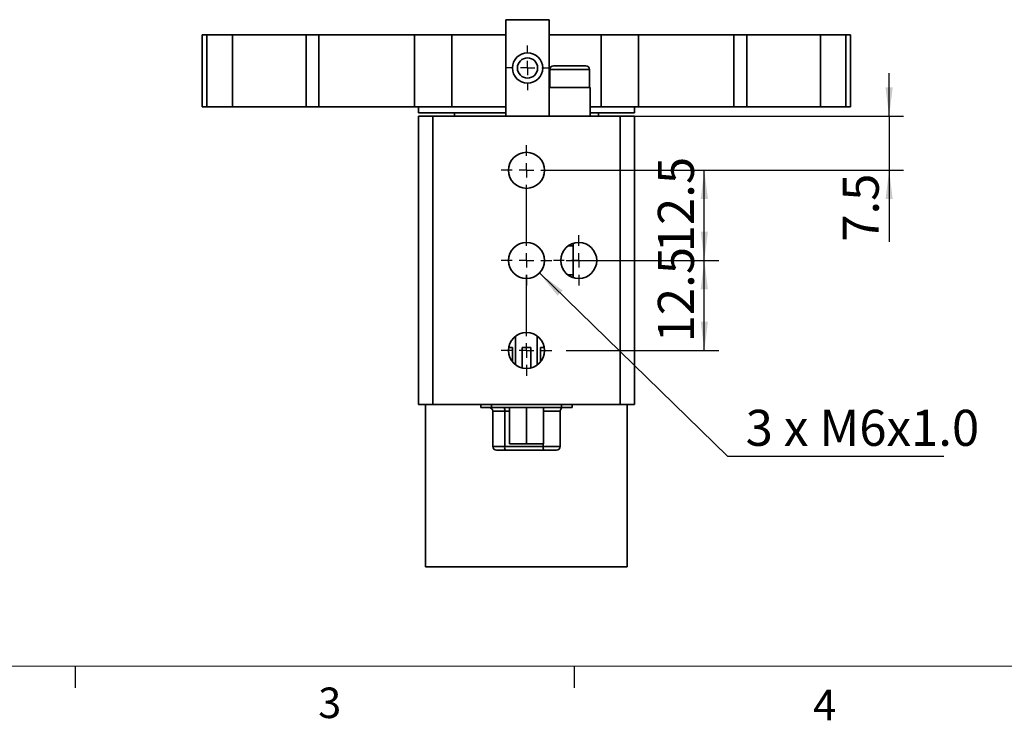
# Model space of a CAD drawing. Units: millimetres. Extents: x 5 to 289, y 4 to 204.
# Drawn here: x 74 to 142, y 4 to 53 of the extents above; entities that cross this region are included whole.
import ezdxf

# ---------------------------------------------------------------- set-up
doc = ezdxf.new("R2010")
doc.units = ezdxf.units.MM
doc.layers.add('DIM', color=7, linetype='Continuous')
doc.styles.add('SLDTEXTSTYLE0', font='TXT', dxfattribs={"width": 0.605})
doc.styles.add('SLDTEXTSTYLE1', font='TXT', dxfattribs={"width": 0.7})
doc.dimstyles.new('SLDDIMSTYLE0', dxfattribs={"dimtxt": 2.5, "dimasz": 2, "dimexe": 0, "dimexo": 0.0625, "dimtad": 1, "dimlfac": 2, "dimrnd": 1e-09, "dimzin": 12, "dimdsep": 46, "dimtxsty": 'SLDTEXTSTYLE1', "dimsah": 1, "dimcen": 0.09, "dimadec": 0, "dimazin": 3, "dimtfac": 1, "dimtofl": 0, "dimtmove": 0, "dimatfit": 3, "dimfxl": 1, "dimfrac": 2, "dimtolj": 1, "dimtzin": 12, "dimarcsym": 0})
doc.dimstyles.new('SLDDIMSTYLE2', dxfattribs={"dimtxt": 2.5, "dimasz": 2, "dimexe": 0, "dimexo": 0.0625, "dimtad": 1, "dimlfac": 2, "dimrnd": 1e-09, "dimzin": 12, "dimdsep": 46, "dimtxsty": 'SLDTEXTSTYLE1', "dimsah": 1, "dimcen": 0.09, "dimadec": 0, "dimazin": 3, "dimtfac": 1, "dimtmove": 0, "dimatfit": 0, "dimfxl": 1, "dimfrac": 2, "dimtolj": 1, "dimtzin": 12, "dimarcsym": 0})
doc.dimstyles.new('SLDDIMSTYLE7', dxfattribs={"dimtxt": 2.5, "dimasz": 2, "dimexe": 0, "dimexo": 0.0625, "dimtad": 0, "dimtih": 1, "dimtoh": 1, "dimdec": 6, "dimlfac": 2, "dimrnd": 1e-09, "dimzin": 12, "dimdsep": 46, "dimtxsty": 'SLDTEXTSTYLE1', "dimsah": 1, "dimcen": 0, "dimadec": 0, "dimazin": 3, "dimtfac": 1, "dimtofl": 0, "dimtmove": 0, "dimatfit": 3, "dimfxl": 1, "dimfrac": 2, "dimtolj": 1, "dimtzin": 12, "dimarcsym": 0})

# ---------------------------------------------------------------- blocks, each defined once
blk = doc.blocks.new('_D_11')
at = {"layer": 'DIM'}
for p, q in [((134.434, 46.259), (134.434, 49.259)), ((112.764, 46.259), (135.434, 46.259)), ((134.434, 46.259), (134.434, 42.509)), ((110.264, 42.509), (135.434, 42.509)), ((134.434, 42.509), (134.434, 37.551))]:
    blk.add_line(p, q, dxfattribs=at)
for points in [[(134.434, 46.259), (134.684, 48.259), (134.184, 48.259)], [(134.434, 42.509), (134.184, 40.509), (134.684, 40.509)]]:
    blk.add_solid(points, dxfattribs=at)
at = {"layer": 'DIM', "insert": (131.211, 37.551), "char_height": 2.5, "attachment_point": 1, "rotation": 90, "style": 'SLDTEXTSTYLE1'}
blk.add_mtext('7.5', dxfattribs=at)
blk = doc.blocks.new('_D_12')
at = {"layer": 'DIM'}
for p, q in [((112.014, 42.509), (122.608, 42.509)), ((121.608, 36.259), (121.608, 42.509)), ((112.014, 36.259), (122.608, 36.259))]:
    blk.add_line(p, q, dxfattribs=at)
for points in [[(121.608, 42.509), (121.358, 40.509), (121.858, 40.509)], [(121.608, 36.259), (121.858, 38.259), (121.358, 38.259)]]:
    blk.add_solid(points, dxfattribs=at)
at = {"layer": 'DIM', "insert": (118.385, 36.818), "char_height": 2.5, "attachment_point": 1, "rotation": 90, "style": 'SLDTEXTSTYLE1'}
blk.add_mtext('12.5', dxfattribs=at)
blk = doc.blocks.new('_D_13')
at = {"layer": 'DIM'}
for p, q in [((112.014, 36.259), (122.608, 36.259)), ((121.608, 30.009), (121.608, 36.259)), ((112.014, 30.009), (122.608, 30.009))]:
    blk.add_line(p, q, dxfattribs=at)
for points in [[(121.608, 36.259), (121.358, 34.259), (121.858, 34.259)], [(121.608, 30.009), (121.858, 32.009), (121.358, 32.009)]]:
    blk.add_solid(points, dxfattribs=at)
at = {"layer": 'DIM', "insert": (118.385, 30.568), "char_height": 2.5, "attachment_point": 1, "rotation": 90, "style": 'SLDTEXTSTYLE1'}
blk.add_mtext('12.5', dxfattribs=at)
blk = doc.blocks.new('_D_14')
at = {"layer": 'DIM'}
for p, q in [((110.16, 35.387), (123.224, 22.671)), ((123.224, 22.671), (138.235, 22.671))]:
    blk.add_line(p, q, dxfattribs=at)
blk.add_solid([(110.16, 35.387), (111.419, 33.813), (111.768, 34.171)], dxfattribs=at)
at = {"layer": 'DIM', "insert": (124.474, 25.894), "char_height": 2.5, "attachment_point": 1, "style": 'SLDTEXTSTYLE1'}
blk.add_mtext('3 x M6x1.0', dxfattribs=at)
blk = doc.blocks.new('SW_CENTERMARKSYMBOL_6')
at = {"layer": 'DIM', "color": 0}
for p, q in [((0, 13.5), (0, 14.25)), ((0, 12.5), (0, 13)), ((-1, 12.5), (-1.75, 12.5)), ((0, 12.5), (-0.5, 12.5)), ((0, 12.5), (0, 12)), ((0, 12.5), (0.5, 12.5)), ((1, 12.5), (1.75, 12.5)), ((0, 7.25), (0, 11.5)), ((0, 7.25), (0, 8)), ((-1, 6.25), (-1.75, 6.25)), ((0, 6.25), (-0.5, 6.25)), ((0, 6.25), (-0.5, 6.25)), ((0, 6.25), (0, 6.75)), ((0, 6.25), (0, 6.75)), ((0, 6.25), (0, 5.75)), ((0, 6.25), (0.5, 6.25)), ((0, 6.25), (0, 5.75)), ((0, 6.25), (0.5, 6.25)), ((1, 6.25), (1.75, 6.25)), ((0, 5.25), (0, 4.5)), ((0, 1), (0, 5.25)), ((-1, 0), (-1.75, 0)), ((0, 0), (-0.5, 0)), ((0, 0), (0, 0.5)), ((0, 0), (0, -0.5)), ((0, 0), (0.5, 0)), ((1, 0), (1.75, 0)), ((0, -1), (0, -1.75))]:
    blk.add_line(p, q, dxfattribs=at)
blk = doc.blocks.new('SW_CENTERMARKSYMBOL_7')
at = {"layer": 'DIM', "color": 0}
for p, q in [((0, 1), (0, 1.75)), ((-1, 0), (-1.75, 0)), ((0, 0), (-0.5, 0)), ((0, 0), (0, 0.5)), ((0, 0), (0, -0.5)), ((0, 0), (0.5, 0)), ((1, 0), (1.75, 0)), ((0, -1), (0, -1.75))]:
    blk.add_line(p, q, dxfattribs=at)
blk = doc.blocks.new('SW_CENTERMARKSYMBOL_8')
at = {"layer": 'DIM', "color": 0}
for p, q in [((0, 1), (0, 1.55)), ((-1, 0), (-1.55, 0)), ((0, 0), (-0.5, 0)), ((0, 0), (0, 0.5)), ((0, 0), (0, -0.5)), ((0, 0), (0.5, 0)), ((1, 0), (1.55, 0)), ((0, -1), (0, -1.55))]:
    blk.add_line(p, q, dxfattribs=at)

msp = doc.modelspace()

# ---------------------------------------------------------------- linework, layer by layer
at = {"color": 7, "linetype": 'Continuous', "lineweight": 35}
for p, q in [((110.83947051, 52.95908762), (107.83947051, 52.95908762)), ((107.83947051, 52.95908762), (107.83947051, 46.25908762)), ((110.83947051, 52.95908762), (110.83947051, 48.25908762)), ((86.76447051, 51.90908762), (86.76447051, 46.90908762)), ((87.09244373, 51.90908762), (86.76447051, 51.90908762)), ((87.09244373, 51.90908762), (87.09244373, 46.90908762)), ((87.09244373, 51.90908762), (88.8539542, 51.90908762)), ((88.8539542, 51.90908762), (88.8539542, 46.90908762)), ((88.8539542, 51.90908762), (93.96367744, 51.90908762)), ((93.96367744, 51.90908762), (93.96367744, 46.90908762)), ((94.8635783, 51.90908762), (93.96367744, 51.90908762)), ((94.8635783, 51.90908762), (94.8635783, 46.90908762)), ((101.49333593, 51.90908762), (94.8635783, 51.90908762)), ((101.49333593, 51.90908762), (101.49333593, 46.90908762)), ((101.49333593, 51.90908762), (104.08371412, 51.90908762)), ((104.08371412, 51.90908762), (104.08371412, 46.90908762)), ((104.08371412, 51.90908762), (107.83947051, 51.90908762)), ((105.4621704, 51.92158762), (105.4621704, 51.90908762)), ((110.83947051, 51.90908762), (114.44522689, 51.90908762)), ((112.57631565, 51.90908762), (112.57631565, 51.92158762)), ((114.44522689, 51.90908762), (114.44522689, 46.90908762)), ((117.03560508, 51.90908762), (114.44522689, 51.90908762)), ((117.03560508, 51.90908762), (117.03560508, 46.90908762)), ((123.66536271, 51.90908762), (117.03560508, 51.90908762)), ((123.66536271, 51.90908762), (123.66536271, 46.90908762)), ((123.66536271, 51.90908762), (124.56526357, 51.90908762)), ((124.56526357, 46.90908762), (124.56526357, 51.90908762)), ((124.56526357, 51.90908762), (129.67498681, 51.90908762)), ((129.67498681, 51.90908762), (129.67498681, 46.90908762)), ((131.43649728, 51.90908762), (129.67498681, 51.90908762)), ((131.43649728, 51.90908762), (131.43649728, 46.90908762)), ((131.76447051, 51.90908762), (131.43649728, 51.90908762)), ((131.76447051, 46.90908762), (131.76447051, 51.90908762)), ((110.88947051, 49.50908762), (110.88947051, 48.25908762)), ((113.63947051, 49.50908762), (110.88947051, 49.50908762)), ((111.13947051, 49.75908762), (113.38947037, 49.75908762)), ((113.63947051, 48.25908762), (113.63947051, 49.50908762)), ((111.69164854, 48.25908762), (110.83947051, 48.25908762)), ((110.83947051, 48.25908762), (110.83947051, 46.25908762)), ((112.83729247, 48.25908762), (111.69164854, 48.25908762)), ((113.68947051, 48.25908762), (112.83729247, 48.25908762)), ((113.68947051, 48.25908762), (113.68947051, 46.25908762)), ((87.09244373, 46.90908762), (86.76447051, 46.90908762)), ((87.09244373, 46.90908762), (88.8539542, 46.90908762)), ((88.8539542, 46.90908762), (93.96367744, 46.90908762)), ((94.8635783, 46.90908762), (93.96367744, 46.90908762)), ((101.49333593, 46.90908762), (94.8635783, 46.90908762)), ((101.49333593, 46.90908762), (104.08371412, 46.90908762)), ((101.76447051, 46.90908762), (101.76447051, 46.50908762)), ((107.83947051, 46.50908762), (101.76447051, 46.50908762)), ((104.08371412, 46.90908762), (107.83947051, 46.90908762)), ((104.26447051, 46.50908762), (104.26447051, 46.25908762)), ((113.68947051, 46.90908762), (114.44522689, 46.90908762)), ((115.75966103, 46.50908762), (113.68947051, 46.50908762)), ((114.26447051, 46.25908762), (114.26447051, 46.50908762)), ((117.03560508, 46.90908762), (114.44522689, 46.90908762)), ((116.76447051, 46.50908762), (115.75966103, 46.50908762)), ((116.76447051, 46.50908762), (116.76447051, 46.90908762)), ((123.66536271, 46.90908762), (117.03560508, 46.90908762)), ((123.66536271, 46.90908762), (124.56526357, 46.90908762)), ((124.56526357, 46.90908762), (129.67498681, 46.90908762)), ((131.43649728, 46.90908762), (129.67498681, 46.90908762)), ((131.76447051, 46.90908762), (131.43649728, 46.90908762)), ((101.76447051, 26.25908762), (101.76447051, 46.25908762)), ((101.76447051, 46.25908762), (102.76447051, 46.25908762)), ((102.76447051, 46.25908762), (102.76447051, 26.25908762)), ((102.76447051, 46.25908762), (115.76447051, 46.25908762)), ((115.76447051, 26.25908762), (115.76447051, 46.25908762)), ((115.76447051, 46.25908762), (116.76447051, 46.25908762)), ((116.76447051, 46.25908762), (116.76447051, 26.25908762)), ((112.14148716, 37.25908762), (112.51447051, 37.25908762)), ((112.14148716, 35.25908762), (112.51447051, 35.25908762)), ((108.51447051, 31.00908762), (108.51447051, 29.00908762)), ((110.01447051, 29.00908762), (110.01447051, 31.00908762)), ((108.03057424, 30.20908762), (108.29447051, 30.20908762)), ((108.29447051, 29.22067149), (108.29447051, 30.20908762)), ((108.96447051, 30.20908762), (108.96447051, 28.79562151)), ((108.96447051, 30.20908762), (109.56447051, 30.20908762)), ((109.56447051, 28.79562151), (109.56447051, 30.20908762)), ((110.23447051, 30.20908762), (110.23447051, 29.22067149)), ((110.23447051, 30.20908762), (110.49836677, 30.20908762)), ((102.76447051, 26.25908762), (101.76447051, 26.25908762)), ((102.26447051, 26.25908762), (102.26447051, 15.00908762)), ((102.76447051, 26.25908762), (115.76447051, 26.25908762)), ((106.08947051, 26.04408762), (106.08947051, 26.25908762)), ((106.83947051, 26.04408762), (106.08947051, 26.04408762)), ((106.83947051, 26.25908762), (106.83947051, 26.04408762)), ((106.83947051, 26.04408762), (111.68947051, 26.04408762)), ((108.07697051, 23.54408762), (108.07697051, 26.04408762)), ((109.26447051, 23.54408762), (109.26447051, 26.04408762)), ((110.45197051, 23.54408762), (110.45197051, 26.04408762)), ((111.68947051, 26.04408762), (111.68947051, 26.25908762)), ((112.43947051, 26.04408762), (111.68947051, 26.04408762)), ((112.43947051, 26.25908762), (112.43947051, 26.04408762)), ((116.76447051, 26.25908762), (115.76447051, 26.25908762)), ((116.26447051, 26.25908762), (116.26447051, 15.00908762)), ((107.75582233, 25.79408762), (106.92947051, 25.79408762)), ((106.92947051, 23.34408762), (106.92947051, 25.79408762)), ((107.75582233, 23.34408762), (107.75582233, 25.79408762)), ((108.07697051, 25.79408762), (107.75582233, 25.79408762)), ((111.59947051, 25.79408762), (110.45197051, 25.79408762)), ((111.59947051, 23.34408762), (111.59947051, 25.79408762)), ((106.92947051, 23.34408762), (107.75582233, 23.34408762)), ((107.75582233, 23.34408762), (110.42582233, 23.34408762)), ((109.26447051, 23.54408762), (108.07697051, 23.54408762)), ((110.45197051, 23.54408762), (109.26447051, 23.54408762)), ((110.42582233, 23.34408762), (110.42582233, 23.54408762)), ((110.42582233, 23.34408762), (111.59947051, 23.34408762)), ((107.79923437, 23.09408762), (107.17947051, 23.09408762)), ((110.46923437, 23.09408762), (107.79923437, 23.09408762)), ((111.34947051, 23.09408762), (110.46923437, 23.09408762)), ((102.26447051, 15.00908762), (116.26447051, 15.00908762))]:
    msp.add_line(p, q, dxfattribs=at)
at = {"color": 7, "linetype": 'Continuous', "lineweight": 18}
msp.add_line((8.69079652, 8.11524641), (285.69079652, 8.11524641), dxfattribs=at)
at = {"color": 7, "linetype": 'Continuous', "lineweight": 25}
for p, q in [((77.94079652, 8.11524641), (77.94079652, 6.61524641)), ((112.56579652, 8.11524641), (112.56579652, 6.61524641))]:
    msp.add_line(p, q, dxfattribs=at)
at = {"color": 7, "linetype": 'Continuous', "lineweight": 35}
for centre, radius in [((109.33947051, 49.60908762), 1.05), ((109.33947051, 49.60908762), 0.7), ((109.26447051, 42.50908762), 1.25), ((109.26447051, 36.25908762), 1.25), ((112.89148716, 36.25908762), 1.25), ((109.26447051, 30.00908762), 1.25)]:
    msp.add_circle(centre, radius, dxfattribs=at)
for centre, radius, start, end in [((111.13947051, 49.50908762), 0.25, 90, 180), ((113.38947051, 49.50908762), 0.25, 0, 90), ((106.67947051, 25.79408762), 0.25, 0, 90), ((107.36334014, 25.85470301), 0.39713536, 351.2205390529, 28.4816131802), ((111.84947051, 25.79408762), 0.25, 90, 180), ((107.17947051, 23.34408762), 0.25, 180, 270), ((108.14830452, 23.28347222), 0.39713536, 171.2205390529, 208.4816131802), ((110.81830452, 23.28347222), 0.39713536, 171.2205390529, 208.4816131802), ((111.34947051, 23.34408762), 0.25, 270, 0)]:
    msp.add_arc(centre, radius, start, end, dxfattribs=at)
msp.add_open_spline([(112.51447051, 35.0672997), (112.51447051, 35.11884032), (112.51447051, 35.35008429), (112.51447051, 35.68274468), (112.51447051, 36.05128268), (112.51447051, 36.35877931), (112.51447051, 36.83061255), (112.51447051, 37.18686311), (112.51447051, 37.45087554)], degree=3, knots=[0, 0, 0, 0, 0.0678588923, 0.3044581309, 0.4350997199, 0.526555223, 0.6491365399, 1, 1, 1, 1], dxfattribs=at)

# ---------------------------------------------------------------- block references
at = {"layer": 'DIM'}
for name, p in [('SW_CENTERMARKSYMBOL_8', (109.33947051, 49.60908762)), ('SW_CENTERMARKSYMBOL_6', (109.26447051, 30.00908762)), ('SW_CENTERMARKSYMBOL_7', (112.89148716, 36.25908762))]:
    msp.add_blockref(name, p, dxfattribs=at)

# ---------------------------------------------------------------- texts
at = {"color": 7, "linetype": 'Continuous', "lineweight": 0, "char_height": 2.11666667, "attachment_point": 1, "style": 'SLDTEXTSTYLE0'}
for s, insert in [('3', (94.80807404, 6.6236224)), ('4', (129.16041593, 6.46952918))]:
    msp.add_mtext(s, dxfattribs=dict(at, insert=insert))

# ---------------------------------------------------------------- dimensions: what is measured, and where the dimension line sits
at = {"layer": 'DIM'}
for base, p1, p2, dimstyle, picture, middle in [((134.43389334, 42.50908762), (111.76447051, 46.25908762), (109.26447051, 42.50908762), 'SLDDIMSTYLE2', '_D_11', (134.43389334, 39.38408762)), ((121.60772918, 42.50908762), (111.01447051, 36.25908762), (111.01447051, 42.50908762), 'SLDDIMSTYLE0', '_D_12', (121.60772918, 39.38408762)), ((121.60772918, 36.25908762), (111.01447051, 30.00908762), (111.01447051, 36.25908762), 'SLDDIMSTYLE0', '_D_13', (121.60772918, 33.13408762))]:
    dim = msp.add_linear_dim(base=base, p1=p1, p2=p2, angle=90, dimstyle=dimstyle, dxfattribs=at)
    dim.commit()
    dim.dimension.update_dxf_attribs({"geometry": picture, "text_midpoint": middle, "dimtype": 160})
dim = msp.add_diameter_dim_2p(p1=(108.36873489, 37.13095785), p2=(110.16020612, 35.38721738), text='3 x M6x1.0\\P', dimstyle='SLDDIMSTYLE7', override={"dimpost": '<>'}, dxfattribs=at)
dim.commit()
dim.dimension.update_dxf_attribs({"geometry": '_D_14', "text_midpoint": (131.35441149, 24.23205274), "dimtype": 163})

doc.saveas('drawing.dxf')
